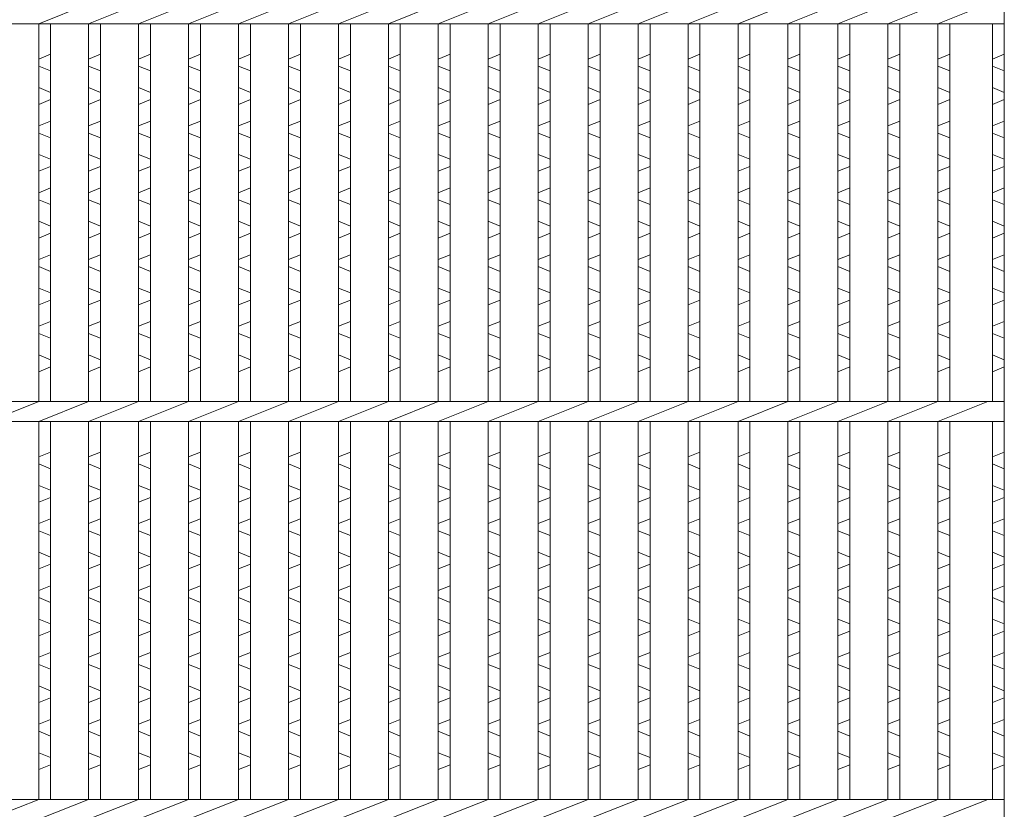
# Model space of a CAD drawing. Units: millimetres. Extents: x 0 to 2790, y 0 to 1973.
# Drawn here: x 918 to 1166, y 481 to 680 of the extents above; entities that cross this region are included whole.
import ezdxf

# ---------------------------------------------------------------- set-up
doc = ezdxf.new("R2010")
doc.units = ezdxf.units.MM
doc.layers.add('エンボス', color=4, linetype='Continuous', lineweight=5)
doc.layers.add('本体', color=7, linetype='Continuous', lineweight=13)

msp = doc.modelspace()

# ---------------------------------------------------------------- linework, layer by layer
at = {"layer": 'エンボス', "linetype": 'Continuous'}
for p, q in [((923.2, 670.055), (926.2, 671.255)), ((935.76, 670.055), (938.76, 671.255)), ((948.32, 670.055), (951.32, 671.255)), ((960.88, 670.055), (963.88, 671.255)), ((973.44, 670.055), (976.44, 671.255)), ((986, 670.055), (989, 671.255)), ((998.56, 670.055), (1001.56, 671.255)), ((1011.12, 670.055), (1014.12, 671.255)), ((1023.68, 670.055), (1026.68, 671.255)), ((1036.24, 670.055), (1039.24, 671.255)), ((1048.8, 670.055), (1051.8, 671.255)), ((1061.36, 670.055), (1064.36, 671.255)), ((1073.92, 670.055), (1076.92, 671.255)), ((1086.48, 670.055), (1089.48, 671.255)), ((1099.04, 670.055), (1102.04, 671.255)), ((1111.6, 670.055), (1114.6, 671.255)), ((1124.16, 670.055), (1127.16, 671.255)), ((1136.72, 670.055), (1139.72, 671.255)), ((1149.28, 670.055), (1152.28, 671.255)), ((1163, 670.055), (1166, 671.255)), ((926.2, 667.055), (923.2, 668.255)), ((938.76, 667.055), (935.76, 668.255)), ((951.32, 667.055), (948.32, 668.255)), ((963.88, 667.055), (960.88, 668.255)), ((976.44, 667.055), (973.44, 668.255)), ((989, 667.055), (986, 668.255)), ((1001.56, 667.055), (998.56, 668.255)), ((1014.12, 667.055), (1011.12, 668.255)), ((1026.68, 667.055), (1023.68, 668.255)), ((1039.24, 667.055), (1036.24, 668.255)), ((1051.8, 667.055), (1048.8, 668.255)), ((1064.36, 667.055), (1061.36, 668.255)), ((1076.92, 667.055), (1073.92, 668.255)), ((1089.48, 667.055), (1086.48, 668.255)), ((1102.04, 667.055), (1099.04, 668.255)), ((1114.6, 667.055), (1111.6, 668.255)), ((1127.16, 667.055), (1124.16, 668.255)), ((1139.72, 667.055), (1136.72, 668.255)), ((1152.28, 667.055), (1149.28, 668.255)), ((1166, 667.055), (1163, 668.255)), ((923.2, 662.855), (926.2, 661.655)), ((935.76, 662.855), (938.76, 661.655)), ((948.32, 662.855), (951.32, 661.655)), ((960.88, 662.855), (963.88, 661.655)), ((973.44, 662.855), (976.44, 661.655)), ((986, 662.855), (989, 661.655)), ((998.56, 662.855), (1001.56, 661.655)), ((1011.12, 662.855), (1014.12, 661.655)), ((1023.68, 662.855), (1026.68, 661.655)), ((1036.24, 662.855), (1039.24, 661.655)), ((1048.8, 662.855), (1051.8, 661.655)), ((1061.36, 662.855), (1064.36, 661.655)), ((1073.92, 662.855), (1076.92, 661.655)), ((1086.48, 662.855), (1089.48, 661.655)), ((1099.04, 662.855), (1102.04, 661.655)), ((1111.6, 662.855), (1114.6, 661.655)), ((1124.16, 662.855), (1127.16, 661.655)), ((1136.72, 662.855), (1139.72, 661.655)), ((1149.28, 662.855), (1152.28, 661.655)), ((1163, 662.855), (1166, 661.655)), ((926.2, 659.855), (923.2, 658.655)), ((938.76, 659.855), (935.76, 658.655)), ((951.32, 659.855), (948.32, 658.655)), ((963.88, 659.855), (960.88, 658.655)), ((976.44, 659.855), (973.44, 658.655)), ((989, 659.855), (986, 658.655)), ((1001.56, 659.855), (998.56, 658.655)), ((1014.12, 659.855), (1011.12, 658.655)), ((1026.68, 659.855), (1023.68, 658.655)), ((1039.24, 659.855), (1036.24, 658.655)), ((1051.8, 659.855), (1048.8, 658.655)), ((1064.36, 659.855), (1061.36, 658.655)), ((1076.92, 659.855), (1073.92, 658.655)), ((1089.48, 659.855), (1086.48, 658.655)), ((1102.04, 659.855), (1099.04, 658.655)), ((1114.6, 659.855), (1111.6, 658.655)), ((1127.16, 659.855), (1124.16, 658.655)), ((1139.72, 659.855), (1136.72, 658.655)), ((1152.28, 659.855), (1149.28, 658.655)), ((1166, 659.855), (1163, 658.655)), ((923.2, 653.255), (926.2, 654.455)), ((935.76, 653.255), (938.76, 654.455)), ((948.32, 653.255), (951.32, 654.455)), ((960.88, 653.255), (963.88, 654.455)), ((973.44, 653.255), (976.44, 654.455)), ((986, 653.255), (989, 654.455)), ((998.56, 653.255), (1001.56, 654.455)), ((1011.12, 653.255), (1014.12, 654.455)), ((1023.68, 653.255), (1026.68, 654.455)), ((1036.24, 653.255), (1039.24, 654.455)), ((1048.8, 653.255), (1051.8, 654.455)), ((1061.36, 653.255), (1064.36, 654.455)), ((1073.92, 653.255), (1076.92, 654.455)), ((1086.48, 653.255), (1089.48, 654.455)), ((1099.04, 653.255), (1102.04, 654.455)), ((1111.6, 653.255), (1114.6, 654.455)), ((1124.16, 653.255), (1127.16, 654.455)), ((1136.72, 653.255), (1139.72, 654.455)), ((1149.28, 653.255), (1152.28, 654.455)), ((1163, 653.255), (1166, 654.455)), ((926.2, 650.255), (923.2, 651.455)), ((938.76, 650.255), (935.76, 651.455)), ((951.32, 650.255), (948.32, 651.455)), ((963.88, 650.255), (960.88, 651.455)), ((976.44, 650.255), (973.44, 651.455)), ((989, 650.255), (986, 651.455)), ((1001.56, 650.255), (998.56, 651.455)), ((1014.12, 650.255), (1011.12, 651.455)), ((1026.68, 650.255), (1023.68, 651.455)), ((1039.24, 650.255), (1036.24, 651.455)), ((1051.8, 650.255), (1048.8, 651.455)), ((1064.36, 650.255), (1061.36, 651.455)), ((1076.92, 650.255), (1073.92, 651.455)), ((1089.48, 650.255), (1086.48, 651.455)), ((1102.04, 650.255), (1099.04, 651.455)), ((1114.6, 650.255), (1111.6, 651.455)), ((1127.16, 650.255), (1124.16, 651.455)), ((1139.72, 650.255), (1136.72, 651.455)), ((1152.28, 650.255), (1149.28, 651.455)), ((1166, 650.255), (1163, 651.455)), ((923.2, 646.055), (926.2, 644.855)), ((935.76, 646.055), (938.76, 644.855)), ((948.32, 646.055), (951.32, 644.855)), ((960.88, 646.055), (963.88, 644.855)), ((973.44, 646.055), (976.44, 644.855)), ((986, 646.055), (989, 644.855)), ((998.56, 646.055), (1001.56, 644.855)), ((1011.12, 646.055), (1014.12, 644.855)), ((1023.68, 646.055), (1026.68, 644.855)), ((1036.24, 646.055), (1039.24, 644.855)), ((1048.8, 646.055), (1051.8, 644.855)), ((1061.36, 646.055), (1064.36, 644.855)), ((1073.92, 646.055), (1076.92, 644.855)), ((1086.48, 646.055), (1089.48, 644.855)), ((1099.04, 646.055), (1102.04, 644.855)), ((1111.6, 646.055), (1114.6, 644.855)), ((1124.16, 646.055), (1127.16, 644.855)), ((1136.72, 646.055), (1139.72, 644.855)), ((1149.28, 646.055), (1152.28, 644.855)), ((1163, 646.055), (1166, 644.855)), ((926.2, 643.055), (923.2, 641.855)), ((938.76, 643.055), (935.76, 641.855)), ((951.32, 643.055), (948.32, 641.855)), ((963.88, 643.055), (960.88, 641.855)), ((976.44, 643.055), (973.44, 641.855)), ((989, 643.055), (986, 641.855)), ((1001.56, 643.055), (998.56, 641.855)), ((1014.12, 643.055), (1011.12, 641.855)), ((1026.68, 643.055), (1023.68, 641.855)), ((1039.24, 643.055), (1036.24, 641.855)), ((1051.8, 643.055), (1048.8, 641.855)), ((1064.36, 643.055), (1061.36, 641.855)), ((1076.92, 643.055), (1073.92, 641.855)), ((1089.48, 643.055), (1086.48, 641.855)), ((1102.04, 643.055), (1099.04, 641.855)), ((1114.6, 643.055), (1111.6, 641.855)), ((1127.16, 643.055), (1124.16, 641.855)), ((1139.72, 643.055), (1136.72, 641.855)), ((1152.28, 643.055), (1149.28, 641.855)), ((1166, 643.055), (1163, 641.855)), ((923.2, 636.455), (926.2, 637.655)), ((935.76, 636.455), (938.76, 637.655)), ((948.32, 636.455), (951.32, 637.655)), ((960.88, 636.455), (963.88, 637.655)), ((973.44, 636.455), (976.44, 637.655)), ((986, 636.455), (989, 637.655)), ((998.56, 636.455), (1001.56, 637.655)), ((1011.12, 636.455), (1014.12, 637.655)), ((1023.68, 636.455), (1026.68, 637.655)), ((1036.24, 636.455), (1039.24, 637.655)), ((1048.8, 636.455), (1051.8, 637.655)), ((1061.36, 636.455), (1064.36, 637.655)), ((1073.92, 636.455), (1076.92, 637.655)), ((1086.48, 636.455), (1089.48, 637.655)), ((1099.04, 636.455), (1102.04, 637.655)), ((1111.6, 636.455), (1114.6, 637.655)), ((1124.16, 636.455), (1127.16, 637.655)), ((1136.72, 636.455), (1139.72, 637.655)), ((1149.28, 636.455), (1152.28, 637.655)), ((1163, 636.455), (1166, 637.655)), ((926.2, 633.455), (923.2, 634.655)), ((938.76, 633.455), (935.76, 634.655)), ((951.32, 633.455), (948.32, 634.655)), ((963.88, 633.455), (960.88, 634.655)), ((976.44, 633.455), (973.44, 634.655)), ((989, 633.455), (986, 634.655)), ((1001.56, 633.455), (998.56, 634.655)), ((1014.12, 633.455), (1011.12, 634.655)), ((1026.68, 633.455), (1023.68, 634.655)), ((1039.24, 633.455), (1036.24, 634.655)), ((1051.8, 633.455), (1048.8, 634.655)), ((1064.36, 633.455), (1061.36, 634.655)), ((1076.92, 633.455), (1073.92, 634.655)), ((1089.48, 633.455), (1086.48, 634.655)), ((1102.04, 633.455), (1099.04, 634.655)), ((1114.6, 633.455), (1111.6, 634.655)), ((1127.16, 633.455), (1124.16, 634.655)), ((1139.72, 633.455), (1136.72, 634.655)), ((1152.28, 633.455), (1149.28, 634.655)), ((1166, 633.455), (1163, 634.655)), ((923.2, 629.255), (926.2, 628.055)), ((935.76, 629.255), (938.76, 628.055)), ((948.32, 629.255), (951.32, 628.055)), ((960.88, 629.255), (963.88, 628.055)), ((973.44, 629.255), (976.44, 628.055)), ((986, 629.255), (989, 628.055)), ((998.56, 629.255), (1001.56, 628.055)), ((1011.12, 629.255), (1014.12, 628.055)), ((1023.68, 629.255), (1026.68, 628.055)), ((1036.24, 629.255), (1039.24, 628.055)), ((1048.8, 629.255), (1051.8, 628.055)), ((1061.36, 629.255), (1064.36, 628.055)), ((1073.92, 629.255), (1076.92, 628.055)), ((1086.48, 629.255), (1089.48, 628.055)), ((1099.04, 629.255), (1102.04, 628.055)), ((1111.6, 629.255), (1114.6, 628.055)), ((1124.16, 629.255), (1127.16, 628.055)), ((1136.72, 629.255), (1139.72, 628.055)), ((1149.28, 629.255), (1152.28, 628.055)), ((1163, 629.255), (1166, 628.055)), ((926.2, 626.255), (923.2, 625.055)), ((938.76, 626.255), (935.76, 625.055)), ((951.32, 626.255), (948.32, 625.055)), ((963.88, 626.255), (960.88, 625.055)), ((976.44, 626.255), (973.44, 625.055)), ((989, 626.255), (986, 625.055)), ((1001.56, 626.255), (998.56, 625.055)), ((1014.12, 626.255), (1011.12, 625.055)), ((1026.68, 626.255), (1023.68, 625.055)), ((1039.24, 626.255), (1036.24, 625.055)), ((1051.8, 626.255), (1048.8, 625.055)), ((1064.36, 626.255), (1061.36, 625.055)), ((1076.92, 626.255), (1073.92, 625.055)), ((1089.48, 626.255), (1086.48, 625.055)), ((1102.04, 626.255), (1099.04, 625.055)), ((1114.6, 626.255), (1111.6, 625.055)), ((1127.16, 626.255), (1124.16, 625.055)), ((1139.72, 626.255), (1136.72, 625.055)), ((1152.28, 626.255), (1149.28, 625.055)), ((1166, 626.255), (1163, 625.055)), ((923.2, 619.655), (926.2, 620.855)), ((935.76, 619.655), (938.76, 620.855)), ((948.32, 619.655), (951.32, 620.855)), ((960.88, 619.655), (963.88, 620.855)), ((973.44, 619.655), (976.44, 620.855)), ((986, 619.655), (989, 620.855)), ((998.56, 619.655), (1001.56, 620.855)), ((1011.12, 619.655), (1014.12, 620.855)), ((1023.68, 619.655), (1026.68, 620.855)), ((1036.24, 619.655), (1039.24, 620.855)), ((1048.8, 619.655), (1051.8, 620.855)), ((1061.36, 619.655), (1064.36, 620.855)), ((1073.92, 619.655), (1076.92, 620.855)), ((1086.48, 619.655), (1089.48, 620.855)), ((1099.04, 619.655), (1102.04, 620.855)), ((1111.6, 619.655), (1114.6, 620.855)), ((1124.16, 619.655), (1127.16, 620.855)), ((1136.72, 619.655), (1139.72, 620.855)), ((1149.28, 619.655), (1152.28, 620.855)), ((1163, 619.655), (1166, 620.855)), ((926.2, 616.655), (923.2, 617.855)), ((938.76, 616.655), (935.76, 617.855)), ((951.32, 616.655), (948.32, 617.855)), ((963.88, 616.655), (960.88, 617.855)), ((976.44, 616.655), (973.44, 617.855)), ((989, 616.655), (986, 617.855)), ((1001.56, 616.655), (998.56, 617.855)), ((1014.12, 616.655), (1011.12, 617.855)), ((1026.68, 616.655), (1023.68, 617.855)), ((1039.24, 616.655), (1036.24, 617.855)), ((1051.8, 616.655), (1048.8, 617.855)), ((1064.36, 616.655), (1061.36, 617.855)), ((1076.92, 616.655), (1073.92, 617.855)), ((1089.48, 616.655), (1086.48, 617.855)), ((1102.04, 616.655), (1099.04, 617.855)), ((1114.6, 616.655), (1111.6, 617.855)), ((1127.16, 616.655), (1124.16, 617.855)), ((1139.72, 616.655), (1136.72, 617.855)), ((1152.28, 616.655), (1149.28, 617.855)), ((1166, 616.655), (1163, 617.855)), ((923.2, 612.455), (926.2, 611.255)), ((935.76, 612.455), (938.76, 611.255)), ((948.32, 612.455), (951.32, 611.255)), ((960.88, 612.455), (963.88, 611.255)), ((973.44, 612.455), (976.44, 611.255)), ((986, 612.455), (989, 611.255)), ((998.56, 612.455), (1001.56, 611.255)), ((1011.12, 612.455), (1014.12, 611.255)), ((1023.68, 612.455), (1026.68, 611.255)), ((1036.24, 612.455), (1039.24, 611.255)), ((1048.8, 612.455), (1051.8, 611.255)), ((1061.36, 612.455), (1064.36, 611.255)), ((1073.92, 612.455), (1076.92, 611.255)), ((1086.48, 612.455), (1089.48, 611.255)), ((1099.04, 612.455), (1102.04, 611.255)), ((1111.6, 612.455), (1114.6, 611.255)), ((1124.16, 612.455), (1127.16, 611.255)), ((1136.72, 612.455), (1139.72, 611.255)), ((1149.28, 612.455), (1152.28, 611.255)), ((1163, 612.455), (1166, 611.255)), ((926.2, 609.455), (923.2, 608.255)), ((938.76, 609.455), (935.76, 608.255)), ((951.32, 609.455), (948.32, 608.255)), ((963.88, 609.455), (960.88, 608.255)), ((976.44, 609.455), (973.44, 608.255)), ((989, 609.455), (986, 608.255)), ((1001.56, 609.455), (998.56, 608.255)), ((1014.12, 609.455), (1011.12, 608.255)), ((1026.68, 609.455), (1023.68, 608.255)), ((1039.24, 609.455), (1036.24, 608.255)), ((1051.8, 609.455), (1048.8, 608.255)), ((1064.36, 609.455), (1061.36, 608.255)), ((1076.92, 609.455), (1073.92, 608.255)), ((1089.48, 609.455), (1086.48, 608.255)), ((1102.04, 609.455), (1099.04, 608.255)), ((1114.6, 609.455), (1111.6, 608.255)), ((1127.16, 609.455), (1124.16, 608.255)), ((1139.72, 609.455), (1136.72, 608.255)), ((1152.28, 609.455), (1149.28, 608.255)), ((1166, 609.455), (1163, 608.255)), ((923.2, 602.855), (926.2, 604.055)), ((935.76, 602.855), (938.76, 604.055)), ((948.32, 602.855), (951.32, 604.055)), ((960.88, 602.855), (963.88, 604.055)), ((973.44, 602.855), (976.44, 604.055)), ((986, 602.855), (989, 604.055)), ((998.56, 602.855), (1001.56, 604.055)), ((1011.12, 602.855), (1014.12, 604.055)), ((1023.68, 602.855), (1026.68, 604.055)), ((1036.24, 602.855), (1039.24, 604.055)), ((1048.8, 602.855), (1051.8, 604.055)), ((1061.36, 602.855), (1064.36, 604.055)), ((1073.92, 602.855), (1076.92, 604.055)), ((1086.48, 602.855), (1089.48, 604.055)), ((1099.04, 602.855), (1102.04, 604.055)), ((1111.6, 602.855), (1114.6, 604.055)), ((1124.16, 602.855), (1127.16, 604.055)), ((1136.72, 602.855), (1139.72, 604.055)), ((1149.28, 602.855), (1152.28, 604.055)), ((1163, 602.855), (1166, 604.055)), ((926.2, 599.855), (923.2, 601.055)), ((938.76, 599.855), (935.76, 601.055)), ((951.32, 599.855), (948.32, 601.055)), ((963.88, 599.855), (960.88, 601.055)), ((976.44, 599.855), (973.44, 601.055)), ((989, 599.855), (986, 601.055)), ((1001.56, 599.855), (998.56, 601.055)), ((1014.12, 599.855), (1011.12, 601.055)), ((1026.68, 599.855), (1023.68, 601.055)), ((1039.24, 599.855), (1036.24, 601.055)), ((1051.8, 599.855), (1048.8, 601.055)), ((1064.36, 599.855), (1061.36, 601.055)), ((1076.92, 599.855), (1073.92, 601.055)), ((1089.48, 599.855), (1086.48, 601.055)), ((1102.04, 599.855), (1099.04, 601.055)), ((1114.6, 599.855), (1111.6, 601.055)), ((1127.16, 599.855), (1124.16, 601.055)), ((1139.72, 599.855), (1136.72, 601.055)), ((1152.28, 599.855), (1149.28, 601.055)), ((1166, 599.855), (1163, 601.055)), ((923.2, 595.655), (926.2, 594.455)), ((935.76, 595.655), (938.76, 594.455)), ((948.32, 595.655), (951.32, 594.455)), ((960.88, 595.655), (963.88, 594.455)), ((973.44, 595.655), (976.44, 594.455)), ((986, 595.655), (989, 594.455)), ((998.56, 595.655), (1001.56, 594.455)), ((1011.12, 595.655), (1014.12, 594.455)), ((1023.68, 595.655), (1026.68, 594.455)), ((1036.24, 595.655), (1039.24, 594.455)), ((1048.8, 595.655), (1051.8, 594.455)), ((1061.36, 595.655), (1064.36, 594.455)), ((1073.92, 595.655), (1076.92, 594.455)), ((1086.48, 595.655), (1089.48, 594.455)), ((1099.04, 595.655), (1102.04, 594.455)), ((1111.6, 595.655), (1114.6, 594.455)), ((1124.16, 595.655), (1127.16, 594.455)), ((1136.72, 595.655), (1139.72, 594.455)), ((1149.28, 595.655), (1152.28, 594.455)), ((1163, 595.655), (1166, 594.455)), ((926.2, 592.655), (923.2, 591.455)), ((938.76, 592.655), (935.76, 591.455)), ((951.32, 592.655), (948.32, 591.455)), ((963.88, 592.655), (960.88, 591.455)), ((976.44, 592.655), (973.44, 591.455)), ((989, 592.655), (986, 591.455)), ((1001.56, 592.655), (998.56, 591.455)), ((1014.12, 592.655), (1011.12, 591.455)), ((1026.68, 592.655), (1023.68, 591.455)), ((1039.24, 592.655), (1036.24, 591.455)), ((1051.8, 592.655), (1048.8, 591.455)), ((1064.36, 592.655), (1061.36, 591.455)), ((1076.92, 592.655), (1073.92, 591.455)), ((1089.48, 592.655), (1086.48, 591.455)), ((1102.04, 592.655), (1099.04, 591.455)), ((1114.6, 592.655), (1111.6, 591.455)), ((1127.16, 592.655), (1124.16, 591.455)), ((1139.72, 592.655), (1136.72, 591.455)), ((1152.28, 592.655), (1149.28, 591.455)), ((1166, 592.655), (1163, 591.455)), ((923.2, 570.055), (926.2, 571.255)), ((935.76, 570.055), (938.76, 571.255)), ((948.32, 570.055), (951.32, 571.255)), ((960.88, 570.055), (963.88, 571.255)), ((973.44, 570.055), (976.44, 571.255)), ((986, 570.055), (989, 571.255)), ((998.56, 570.055), (1001.56, 571.255)), ((1011.12, 570.055), (1014.12, 571.255)), ((1023.68, 570.055), (1026.68, 571.255)), ((1036.24, 570.055), (1039.24, 571.255)), ((1048.8, 570.055), (1051.8, 571.255)), ((1061.36, 570.055), (1064.36, 571.255)), ((1073.92, 570.055), (1076.92, 571.255)), ((1086.48, 570.055), (1089.48, 571.255)), ((1099.04, 570.055), (1102.04, 571.255)), ((1111.6, 570.055), (1114.6, 571.255)), ((1124.16, 570.055), (1127.16, 571.255)), ((1136.72, 570.055), (1139.72, 571.255)), ((1149.28, 570.055), (1152.28, 571.255)), ((1163, 570.055), (1166, 571.255)), ((926.2, 567.055), (923.2, 568.255)), ((938.76, 567.055), (935.76, 568.255)), ((951.32, 567.055), (948.32, 568.255)), ((963.88, 567.055), (960.88, 568.255)), ((976.44, 567.055), (973.44, 568.255)), ((989, 567.055), (986, 568.255)), ((1001.56, 567.055), (998.56, 568.255)), ((1014.12, 567.055), (1011.12, 568.255)), ((1026.68, 567.055), (1023.68, 568.255)), ((1039.24, 567.055), (1036.24, 568.255)), ((1051.8, 567.055), (1048.8, 568.255)), ((1064.36, 567.055), (1061.36, 568.255)), ((1076.92, 567.055), (1073.92, 568.255)), ((1089.48, 567.055), (1086.48, 568.255)), ((1102.04, 567.055), (1099.04, 568.255)), ((1114.6, 567.055), (1111.6, 568.255)), ((1127.16, 567.055), (1124.16, 568.255)), ((1139.72, 567.055), (1136.72, 568.255)), ((1152.28, 567.055), (1149.28, 568.255)), ((1166, 567.055), (1163, 568.255)), ((923.2, 562.855), (926.2, 561.655)), ((935.76, 562.855), (938.76, 561.655)), ((948.32, 562.855), (951.32, 561.655)), ((960.88, 562.855), (963.88, 561.655)), ((973.44, 562.855), (976.44, 561.655)), ((986, 562.855), (989, 561.655)), ((998.56, 562.855), (1001.56, 561.655)), ((1011.12, 562.855), (1014.12, 561.655)), ((1023.68, 562.855), (1026.68, 561.655)), ((1036.24, 562.855), (1039.24, 561.655)), ((1048.8, 562.855), (1051.8, 561.655)), ((1061.36, 562.855), (1064.36, 561.655)), ((1073.92, 562.855), (1076.92, 561.655)), ((1086.48, 562.855), (1089.48, 561.655)), ((1099.04, 562.855), (1102.04, 561.655)), ((1111.6, 562.855), (1114.6, 561.655)), ((1124.16, 562.855), (1127.16, 561.655)), ((1136.72, 562.855), (1139.72, 561.655)), ((1149.28, 562.855), (1152.28, 561.655)), ((1163, 562.855), (1166, 561.655)), ((926.2, 559.855), (923.2, 558.655)), ((938.76, 559.855), (935.76, 558.655)), ((951.32, 559.855), (948.32, 558.655)), ((963.88, 559.855), (960.88, 558.655)), ((976.44, 559.855), (973.44, 558.655)), ((989, 559.855), (986, 558.655)), ((1001.56, 559.855), (998.56, 558.655)), ((1014.12, 559.855), (1011.12, 558.655)), ((1026.68, 559.855), (1023.68, 558.655)), ((1039.24, 559.855), (1036.24, 558.655)), ((1051.8, 559.855), (1048.8, 558.655)), ((1064.36, 559.855), (1061.36, 558.655)), ((1076.92, 559.855), (1073.92, 558.655)), ((1089.48, 559.855), (1086.48, 558.655)), ((1102.04, 559.855), (1099.04, 558.655)), ((1114.6, 559.855), (1111.6, 558.655)), ((1127.16, 559.855), (1124.16, 558.655)), ((1139.72, 559.855), (1136.72, 558.655)), ((1152.28, 559.855), (1149.28, 558.655)), ((1166, 559.855), (1163, 558.655)), ((923.2, 553.255), (926.2, 554.455)), ((935.76, 553.255), (938.76, 554.455)), ((948.32, 553.255), (951.32, 554.455)), ((960.88, 553.255), (963.88, 554.455)), ((973.44, 553.255), (976.44, 554.455)), ((986, 553.255), (989, 554.455)), ((998.56, 553.255), (1001.56, 554.455)), ((1011.12, 553.255), (1014.12, 554.455)), ((1023.68, 553.255), (1026.68, 554.455)), ((1036.24, 553.255), (1039.24, 554.455)), ((1048.8, 553.255), (1051.8, 554.455)), ((1061.36, 553.255), (1064.36, 554.455)), ((1073.92, 553.255), (1076.92, 554.455)), ((1086.48, 553.255), (1089.48, 554.455)), ((1099.04, 553.255), (1102.04, 554.455)), ((1111.6, 553.255), (1114.6, 554.455)), ((1124.16, 553.255), (1127.16, 554.455)), ((1136.72, 553.255), (1139.72, 554.455)), ((1149.28, 553.255), (1152.28, 554.455)), ((1163, 553.255), (1166, 554.455)), ((926.2, 550.255), (923.2, 551.455)), ((938.76, 550.255), (935.76, 551.455)), ((951.32, 550.255), (948.32, 551.455)), ((963.88, 550.255), (960.88, 551.455)), ((976.44, 550.255), (973.44, 551.455)), ((989, 550.255), (986, 551.455)), ((1001.56, 550.255), (998.56, 551.455)), ((1014.12, 550.255), (1011.12, 551.455)), ((1026.68, 550.255), (1023.68, 551.455)), ((1039.24, 550.255), (1036.24, 551.455)), ((1051.8, 550.255), (1048.8, 551.455)), ((1064.36, 550.255), (1061.36, 551.455)), ((1076.92, 550.255), (1073.92, 551.455)), ((1089.48, 550.255), (1086.48, 551.455)), ((1102.04, 550.255), (1099.04, 551.455)), ((1114.6, 550.255), (1111.6, 551.455)), ((1127.16, 550.255), (1124.16, 551.455)), ((1139.72, 550.255), (1136.72, 551.455)), ((1152.28, 550.255), (1149.28, 551.455)), ((1166, 550.255), (1163, 551.455)), ((923.2, 546.055), (926.2, 544.855)), ((935.76, 546.055), (938.76, 544.855)), ((948.32, 546.055), (951.32, 544.855)), ((960.88, 546.055), (963.88, 544.855)), ((973.44, 546.055), (976.44, 544.855)), ((986, 546.055), (989, 544.855)), ((998.56, 546.055), (1001.56, 544.855)), ((1011.12, 546.055), (1014.12, 544.855)), ((1023.68, 546.055), (1026.68, 544.855)), ((1036.24, 546.055), (1039.24, 544.855)), ((1048.8, 546.055), (1051.8, 544.855)), ((1061.36, 546.055), (1064.36, 544.855)), ((1073.92, 546.055), (1076.92, 544.855)), ((1086.48, 546.055), (1089.48, 544.855)), ((1099.04, 546.055), (1102.04, 544.855)), ((1111.6, 546.055), (1114.6, 544.855)), ((1124.16, 546.055), (1127.16, 544.855)), ((1136.72, 546.055), (1139.72, 544.855)), ((1149.28, 546.055), (1152.28, 544.855)), ((1163, 546.055), (1166, 544.855)), ((926.2, 543.055), (923.2, 541.855)), ((938.76, 543.055), (935.76, 541.855)), ((951.32, 543.055), (948.32, 541.855)), ((963.88, 543.055), (960.88, 541.855)), ((976.44, 543.055), (973.44, 541.855)), ((989, 543.055), (986, 541.855)), ((1001.56, 543.055), (998.56, 541.855)), ((1014.12, 543.055), (1011.12, 541.855)), ((1026.68, 543.055), (1023.68, 541.855)), ((1039.24, 543.055), (1036.24, 541.855)), ((1051.8, 543.055), (1048.8, 541.855)), ((1064.36, 543.055), (1061.36, 541.855)), ((1076.92, 543.055), (1073.92, 541.855)), ((1089.48, 543.055), (1086.48, 541.855)), ((1102.04, 543.055), (1099.04, 541.855)), ((1114.6, 543.055), (1111.6, 541.855)), ((1127.16, 543.055), (1124.16, 541.855)), ((1139.72, 543.055), (1136.72, 541.855)), ((1152.28, 543.055), (1149.28, 541.855)), ((1166, 543.055), (1163, 541.855)), ((923.2, 536.455), (926.2, 537.655)), ((935.76, 536.455), (938.76, 537.655)), ((948.32, 536.455), (951.32, 537.655)), ((960.88, 536.455), (963.88, 537.655)), ((973.44, 536.455), (976.44, 537.655)), ((986, 536.455), (989, 537.655)), ((998.56, 536.455), (1001.56, 537.655)), ((1011.12, 536.455), (1014.12, 537.655)), ((1023.68, 536.455), (1026.68, 537.655)), ((1036.24, 536.455), (1039.24, 537.655)), ((1048.8, 536.455), (1051.8, 537.655)), ((1061.36, 536.455), (1064.36, 537.655)), ((1073.92, 536.455), (1076.92, 537.655)), ((1086.48, 536.455), (1089.48, 537.655)), ((1099.04, 536.455), (1102.04, 537.655)), ((1111.6, 536.455), (1114.6, 537.655)), ((1124.16, 536.455), (1127.16, 537.655)), ((1136.72, 536.455), (1139.72, 537.655)), ((1149.28, 536.455), (1152.28, 537.655)), ((1163, 536.455), (1166, 537.655)), ((926.2, 533.455), (923.2, 534.655)), ((938.76, 533.455), (935.76, 534.655)), ((951.32, 533.455), (948.32, 534.655)), ((963.88, 533.455), (960.88, 534.655)), ((976.44, 533.455), (973.44, 534.655)), ((989, 533.455), (986, 534.655)), ((1001.56, 533.455), (998.56, 534.655)), ((1014.12, 533.455), (1011.12, 534.655)), ((1026.68, 533.455), (1023.68, 534.655)), ((1039.24, 533.455), (1036.24, 534.655)), ((1051.8, 533.455), (1048.8, 534.655)), ((1064.36, 533.455), (1061.36, 534.655)), ((1076.92, 533.455), (1073.92, 534.655)), ((1089.48, 533.455), (1086.48, 534.655)), ((1102.04, 533.455), (1099.04, 534.655)), ((1114.6, 533.455), (1111.6, 534.655)), ((1127.16, 533.455), (1124.16, 534.655)), ((1139.72, 533.455), (1136.72, 534.655)), ((1152.28, 533.455), (1149.28, 534.655)), ((1166, 533.455), (1163, 534.655)), ((923.2, 529.255), (926.2, 528.055)), ((935.76, 529.255), (938.76, 528.055)), ((948.32, 529.255), (951.32, 528.055)), ((960.88, 529.255), (963.88, 528.055)), ((973.44, 529.255), (976.44, 528.055)), ((986, 529.255), (989, 528.055)), ((998.56, 529.255), (1001.56, 528.055)), ((1011.12, 529.255), (1014.12, 528.055)), ((1023.68, 529.255), (1026.68, 528.055)), ((1036.24, 529.255), (1039.24, 528.055)), ((1048.8, 529.255), (1051.8, 528.055)), ((1061.36, 529.255), (1064.36, 528.055)), ((1073.92, 529.255), (1076.92, 528.055)), ((1086.48, 529.255), (1089.48, 528.055)), ((1099.04, 529.255), (1102.04, 528.055)), ((1111.6, 529.255), (1114.6, 528.055)), ((1124.16, 529.255), (1127.16, 528.055)), ((1136.72, 529.255), (1139.72, 528.055)), ((1149.28, 529.255), (1152.28, 528.055)), ((1163, 529.255), (1166, 528.055)), ((926.2, 526.255), (923.2, 525.055)), ((938.76, 526.255), (935.76, 525.055)), ((951.32, 526.255), (948.32, 525.055)), ((963.88, 526.255), (960.88, 525.055)), ((976.44, 526.255), (973.44, 525.055)), ((989, 526.255), (986, 525.055)), ((1001.56, 526.255), (998.56, 525.055)), ((1014.12, 526.255), (1011.12, 525.055)), ((1026.68, 526.255), (1023.68, 525.055)), ((1039.24, 526.255), (1036.24, 525.055)), ((1051.8, 526.255), (1048.8, 525.055)), ((1064.36, 526.255), (1061.36, 525.055)), ((1076.92, 526.255), (1073.92, 525.055)), ((1089.48, 526.255), (1086.48, 525.055)), ((1102.04, 526.255), (1099.04, 525.055)), ((1114.6, 526.255), (1111.6, 525.055)), ((1127.16, 526.255), (1124.16, 525.055)), ((1139.72, 526.255), (1136.72, 525.055)), ((1152.28, 526.255), (1149.28, 525.055)), ((1166, 526.255), (1163, 525.055)), ((923.2, 519.655), (926.2, 520.855)), ((935.76, 519.655), (938.76, 520.855)), ((948.32, 519.655), (951.32, 520.855)), ((960.88, 519.655), (963.88, 520.855)), ((973.44, 519.655), (976.44, 520.855)), ((986, 519.655), (989, 520.855)), ((998.56, 519.655), (1001.56, 520.855)), ((1011.12, 519.655), (1014.12, 520.855)), ((1023.68, 519.655), (1026.68, 520.855)), ((1036.24, 519.655), (1039.24, 520.855)), ((1048.8, 519.655), (1051.8, 520.855)), ((1061.36, 519.655), (1064.36, 520.855)), ((1073.92, 519.655), (1076.92, 520.855)), ((1086.48, 519.655), (1089.48, 520.855)), ((1099.04, 519.655), (1102.04, 520.855)), ((1111.6, 519.655), (1114.6, 520.855)), ((1124.16, 519.655), (1127.16, 520.855)), ((1136.72, 519.655), (1139.72, 520.855)), ((1149.28, 519.655), (1152.28, 520.855)), ((1163, 519.655), (1166, 520.855)), ((926.2, 516.655), (923.2, 517.855)), ((938.76, 516.655), (935.76, 517.855)), ((951.32, 516.655), (948.32, 517.855)), ((963.88, 516.655), (960.88, 517.855)), ((976.44, 516.655), (973.44, 517.855)), ((989, 516.655), (986, 517.855)), ((1001.56, 516.655), (998.56, 517.855)), ((1014.12, 516.655), (1011.12, 517.855)), ((1026.68, 516.655), (1023.68, 517.855)), ((1039.24, 516.655), (1036.24, 517.855)), ((1051.8, 516.655), (1048.8, 517.855)), ((1064.36, 516.655), (1061.36, 517.855)), ((1076.92, 516.655), (1073.92, 517.855)), ((1089.48, 516.655), (1086.48, 517.855)), ((1102.04, 516.655), (1099.04, 517.855)), ((1114.6, 516.655), (1111.6, 517.855)), ((1127.16, 516.655), (1124.16, 517.855)), ((1139.72, 516.655), (1136.72, 517.855)), ((1152.28, 516.655), (1149.28, 517.855)), ((1166, 516.655), (1163, 517.855)), ((923.2, 512.455), (926.2, 511.255)), ((935.76, 512.455), (938.76, 511.255)), ((948.32, 512.455), (951.32, 511.255)), ((960.88, 512.455), (963.88, 511.255)), ((973.44, 512.455), (976.44, 511.255)), ((986, 512.455), (989, 511.255)), ((998.56, 512.455), (1001.56, 511.255)), ((1011.12, 512.455), (1014.12, 511.255)), ((1023.68, 512.455), (1026.68, 511.255)), ((1036.24, 512.455), (1039.24, 511.255)), ((1048.8, 512.455), (1051.8, 511.255)), ((1061.36, 512.455), (1064.36, 511.255)), ((1073.92, 512.455), (1076.92, 511.255)), ((1086.48, 512.455), (1089.48, 511.255)), ((1099.04, 512.455), (1102.04, 511.255)), ((1111.6, 512.455), (1114.6, 511.255)), ((1124.16, 512.455), (1127.16, 511.255)), ((1136.72, 512.455), (1139.72, 511.255)), ((1149.28, 512.455), (1152.28, 511.255)), ((1163, 512.455), (1166, 511.255)), ((926.2, 509.455), (923.2, 508.255)), ((938.76, 509.455), (935.76, 508.255)), ((951.32, 509.455), (948.32, 508.255)), ((963.88, 509.455), (960.88, 508.255)), ((976.44, 509.455), (973.44, 508.255)), ((989, 509.455), (986, 508.255)), ((1001.56, 509.455), (998.56, 508.255)), ((1014.12, 509.455), (1011.12, 508.255)), ((1026.68, 509.455), (1023.68, 508.255)), ((1039.24, 509.455), (1036.24, 508.255)), ((1051.8, 509.455), (1048.8, 508.255)), ((1064.36, 509.455), (1061.36, 508.255)), ((1076.92, 509.455), (1073.92, 508.255)), ((1089.48, 509.455), (1086.48, 508.255)), ((1102.04, 509.455), (1099.04, 508.255)), ((1114.6, 509.455), (1111.6, 508.255)), ((1127.16, 509.455), (1124.16, 508.255)), ((1139.72, 509.455), (1136.72, 508.255)), ((1152.28, 509.455), (1149.28, 508.255)), ((1166, 509.455), (1163, 508.255)), ((923.2, 502.855), (926.2, 504.055)), ((935.76, 502.855), (938.76, 504.055)), ((948.32, 502.855), (951.32, 504.055)), ((960.88, 502.855), (963.88, 504.055)), ((973.44, 502.855), (976.44, 504.055)), ((986, 502.855), (989, 504.055)), ((998.56, 502.855), (1001.56, 504.055)), ((1011.12, 502.855), (1014.12, 504.055)), ((1023.68, 502.855), (1026.68, 504.055)), ((1036.24, 502.855), (1039.24, 504.055)), ((1048.8, 502.855), (1051.8, 504.055)), ((1061.36, 502.855), (1064.36, 504.055)), ((1073.92, 502.855), (1076.92, 504.055)), ((1086.48, 502.855), (1089.48, 504.055)), ((1099.04, 502.855), (1102.04, 504.055)), ((1111.6, 502.855), (1114.6, 504.055)), ((1124.16, 502.855), (1127.16, 504.055)), ((1136.72, 502.855), (1139.72, 504.055)), ((1149.28, 502.855), (1152.28, 504.055)), ((1163, 502.855), (1166, 504.055)), ((926.2, 499.855), (923.2, 501.055)), ((938.76, 499.855), (935.76, 501.055)), ((951.32, 499.855), (948.32, 501.055)), ((963.88, 499.855), (960.88, 501.055)), ((976.44, 499.855), (973.44, 501.055)), ((989, 499.855), (986, 501.055)), ((1001.56, 499.855), (998.56, 501.055)), ((1014.12, 499.855), (1011.12, 501.055)), ((1026.68, 499.855), (1023.68, 501.055)), ((1039.24, 499.855), (1036.24, 501.055)), ((1051.8, 499.855), (1048.8, 501.055)), ((1064.36, 499.855), (1061.36, 501.055)), ((1076.92, 499.855), (1073.92, 501.055)), ((1089.48, 499.855), (1086.48, 501.055)), ((1102.04, 499.855), (1099.04, 501.055)), ((1114.6, 499.855), (1111.6, 501.055)), ((1127.16, 499.855), (1124.16, 501.055)), ((1139.72, 499.855), (1136.72, 501.055)), ((1152.28, 499.855), (1149.28, 501.055)), ((1166, 499.855), (1163, 501.055)), ((923.2, 495.655), (926.2, 494.455)), ((935.76, 495.655), (938.76, 494.455)), ((948.32, 495.655), (951.32, 494.455)), ((960.88, 495.655), (963.88, 494.455)), ((973.44, 495.655), (976.44, 494.455)), ((986, 495.655), (989, 494.455)), ((998.56, 495.655), (1001.56, 494.455)), ((1011.12, 495.655), (1014.12, 494.455)), ((1023.68, 495.655), (1026.68, 494.455)), ((1036.24, 495.655), (1039.24, 494.455)), ((1048.8, 495.655), (1051.8, 494.455)), ((1061.36, 495.655), (1064.36, 494.455)), ((1073.92, 495.655), (1076.92, 494.455)), ((1086.48, 495.655), (1089.48, 494.455)), ((1099.04, 495.655), (1102.04, 494.455)), ((1111.6, 495.655), (1114.6, 494.455)), ((1124.16, 495.655), (1127.16, 494.455)), ((1136.72, 495.655), (1139.72, 494.455)), ((1149.28, 495.655), (1152.28, 494.455)), ((1163, 495.655), (1166, 494.455)), ((926.2, 492.655), (923.2, 491.455)), ((938.76, 492.655), (935.76, 491.455)), ((951.32, 492.655), (948.32, 491.455)), ((963.88, 492.655), (960.88, 491.455)), ((976.44, 492.655), (973.44, 491.455)), ((989, 492.655), (986, 491.455)), ((1001.56, 492.655), (998.56, 491.455)), ((1014.12, 492.655), (1011.12, 491.455)), ((1026.68, 492.655), (1023.68, 491.455)), ((1039.24, 492.655), (1036.24, 491.455)), ((1051.8, 492.655), (1048.8, 491.455)), ((1064.36, 492.655), (1061.36, 491.455)), ((1076.92, 492.655), (1073.92, 491.455)), ((1089.48, 492.655), (1086.48, 491.455)), ((1102.04, 492.655), (1099.04, 491.455)), ((1114.6, 492.655), (1111.6, 491.455)), ((1127.16, 492.655), (1124.16, 491.455)), ((1139.72, 492.655), (1136.72, 491.455)), ((1152.28, 492.655), (1149.28, 491.455)), ((1166, 492.655), (1163, 491.455))]:
    msp.add_line(p, q, dxfattribs=at)
at = {"layer": '本体', "linetype": 'Continuous'}
for p, q in [((1166, 928.939), (1166, 233.939)), ((923.2, 678.939), (935.76, 683.939)), ((935.76, 678.939), (948.32, 683.939)), ((948.32, 678.939), (960.88, 683.939)), ((960.88, 678.939), (973.44, 683.939)), ((973.44, 678.939), (986, 683.939)), ((986, 678.939), (998.56, 683.939)), ((998.56, 678.939), (1011.12, 683.939)), ((1011.12, 678.939), (1023.68, 683.939)), ((1023.68, 678.939), (1036.24, 683.939)), ((1036.24, 678.939), (1048.8, 683.939)), ((1048.8, 678.939), (1061.36, 683.939)), ((1061.36, 678.939), (1073.92, 683.939)), ((1073.92, 678.939), (1086.48, 683.939)), ((1086.48, 678.939), (1099.04, 683.939)), ((1099.04, 678.939), (1111.6, 683.939)), ((1111.6, 678.939), (1124.16, 683.939)), ((1124.16, 678.939), (1136.72, 683.939)), ((1136.72, 678.939), (1149.28, 683.939)), ((1149.28, 678.939), (1161.84, 683.939)), ((672, 678.939), (1166, 678.939)), ((923.2, 583.939), (923.2, 678.939)), ((926.2, 583.939), (926.2, 678.939)), ((935.76, 583.939), (935.76, 678.939)), ((938.76, 583.939), (938.76, 678.939)), ((948.32, 583.939), (948.32, 678.939)), ((951.32, 583.939), (951.32, 678.939)), ((960.88, 583.939), (960.88, 678.939)), ((963.88, 583.939), (963.88, 678.939)), ((973.44, 583.939), (973.44, 678.939)), ((976.44, 583.939), (976.44, 678.939)), ((986, 583.939), (986, 678.939)), ((989, 583.939), (989, 678.939)), ((998.56, 583.939), (998.56, 678.939)), ((1001.56, 583.939), (1001.56, 678.939)), ((1011.12, 583.939), (1011.12, 678.939)), ((1014.12, 583.939), (1014.12, 678.939)), ((1023.68, 583.939), (1023.68, 678.939)), ((1026.68, 583.939), (1026.68, 678.939)), ((1036.24, 583.939), (1036.24, 678.939)), ((1039.24, 583.939), (1039.24, 678.939)), ((1048.8, 583.939), (1048.8, 678.939)), ((1051.8, 583.939), (1051.8, 678.939)), ((1061.36, 583.939), (1061.36, 678.939)), ((1064.36, 583.939), (1064.36, 678.939)), ((1073.92, 583.939), (1073.92, 678.939)), ((1076.92, 583.939), (1076.92, 678.939)), ((1086.48, 583.939), (1086.48, 678.939)), ((1089.48, 583.939), (1089.48, 678.939)), ((1099.04, 583.939), (1099.04, 678.939)), ((1102.04, 583.939), (1102.04, 678.939)), ((1111.6, 583.939), (1111.6, 678.939)), ((1114.6, 583.939), (1114.6, 678.939)), ((1124.16, 583.939), (1124.16, 678.939)), ((1127.16, 583.939), (1127.16, 678.939)), ((1136.72, 583.939), (1136.72, 678.939)), ((1139.72, 583.939), (1139.72, 678.939)), ((1149.28, 583.939), (1149.28, 678.939)), ((1152.28, 583.939), (1152.28, 678.939)), ((1163, 583.939), (1163, 678.939)), ((672, 583.939), (1166, 583.939)), ((910.64, 578.939), (923.2, 583.939)), ((923.2, 578.939), (935.76, 583.939)), ((935.76, 578.939), (948.32, 583.939)), ((948.32, 578.939), (960.88, 583.939)), ((960.88, 578.939), (973.44, 583.939)), ((973.44, 578.939), (986, 583.939)), ((986, 578.939), (998.56, 583.939)), ((998.56, 578.939), (1011.12, 583.939)), ((1011.12, 578.939), (1023.68, 583.939)), ((1023.68, 578.939), (1036.24, 583.939)), ((1036.24, 578.939), (1048.8, 583.939)), ((1048.8, 578.939), (1061.36, 583.939)), ((1061.36, 578.939), (1073.92, 583.939)), ((1073.92, 578.939), (1086.48, 583.939)), ((1086.48, 578.939), (1099.04, 583.939)), ((1099.04, 578.939), (1111.6, 583.939)), ((1111.6, 578.939), (1124.16, 583.939)), ((1124.16, 578.939), (1136.72, 583.939)), ((1136.72, 578.939), (1149.28, 583.939)), ((1149.28, 578.939), (1161.84, 583.939)), ((672, 578.939), (1166, 578.939)), ((923.2, 483.939), (923.2, 578.939)), ((926.2, 483.939), (926.2, 578.939)), ((935.76, 483.939), (935.76, 578.939)), ((938.76, 483.939), (938.76, 578.939)), ((948.32, 483.939), (948.32, 578.939)), ((951.32, 483.939), (951.32, 578.939)), ((960.88, 483.939), (960.88, 578.939)), ((963.88, 483.939), (963.88, 578.939)), ((973.44, 483.939), (973.44, 578.939)), ((976.44, 483.939), (976.44, 578.939)), ((986, 483.939), (986, 578.939)), ((989, 483.939), (989, 578.939)), ((998.56, 483.939), (998.56, 578.939)), ((1001.56, 483.939), (1001.56, 578.939)), ((1011.12, 483.939), (1011.12, 578.939)), ((1014.12, 483.939), (1014.12, 578.939)), ((1023.68, 483.939), (1023.68, 578.939)), ((1026.68, 483.939), (1026.68, 578.939)), ((1036.24, 483.939), (1036.24, 578.939)), ((1039.24, 483.939), (1039.24, 578.939)), ((1048.8, 483.939), (1048.8, 578.939)), ((1051.8, 483.939), (1051.8, 578.939)), ((1061.36, 483.939), (1061.36, 578.939)), ((1064.36, 483.939), (1064.36, 578.939)), ((1073.92, 483.939), (1073.92, 578.939)), ((1076.92, 483.939), (1076.92, 578.939)), ((1086.48, 483.939), (1086.48, 578.939)), ((1089.48, 483.939), (1089.48, 578.939)), ((1099.04, 483.939), (1099.04, 578.939)), ((1102.04, 483.939), (1102.04, 578.939)), ((1111.6, 483.939), (1111.6, 578.939)), ((1114.6, 483.939), (1114.6, 578.939)), ((1124.16, 483.939), (1124.16, 578.939)), ((1127.16, 483.939), (1127.16, 578.939)), ((1136.72, 483.939), (1136.72, 578.939)), ((1139.72, 483.939), (1139.72, 578.939)), ((1149.28, 483.939), (1149.28, 578.939)), ((1152.28, 483.939), (1152.28, 578.939)), ((1163, 483.939), (1163, 578.939)), ((672, 483.939), (1166, 483.939)), ((910.64, 478.939), (923.2, 483.939)), ((923.2, 478.939), (935.76, 483.939)), ((935.76, 478.939), (948.32, 483.939)), ((948.32, 478.939), (960.88, 483.939)), ((960.88, 478.939), (973.44, 483.939)), ((973.44, 478.939), (986, 483.939)), ((986, 478.939), (998.56, 483.939)), ((998.56, 478.939), (1011.12, 483.939)), ((1011.12, 478.939), (1023.68, 483.939)), ((1023.68, 478.939), (1036.24, 483.939)), ((1036.24, 478.939), (1048.8, 483.939)), ((1048.8, 478.939), (1061.36, 483.939)), ((1061.36, 478.939), (1073.92, 483.939)), ((1073.92, 478.939), (1086.48, 483.939)), ((1086.48, 478.939), (1099.04, 483.939)), ((1099.04, 478.939), (1111.6, 483.939)), ((1111.6, 478.939), (1124.16, 483.939)), ((1124.16, 478.939), (1136.72, 483.939)), ((1136.72, 478.939), (1149.28, 483.939)), ((1149.28, 478.939), (1161.84, 483.939))]:
    msp.add_line(p, q, dxfattribs=at)

doc.saveas('drawing.dxf')
